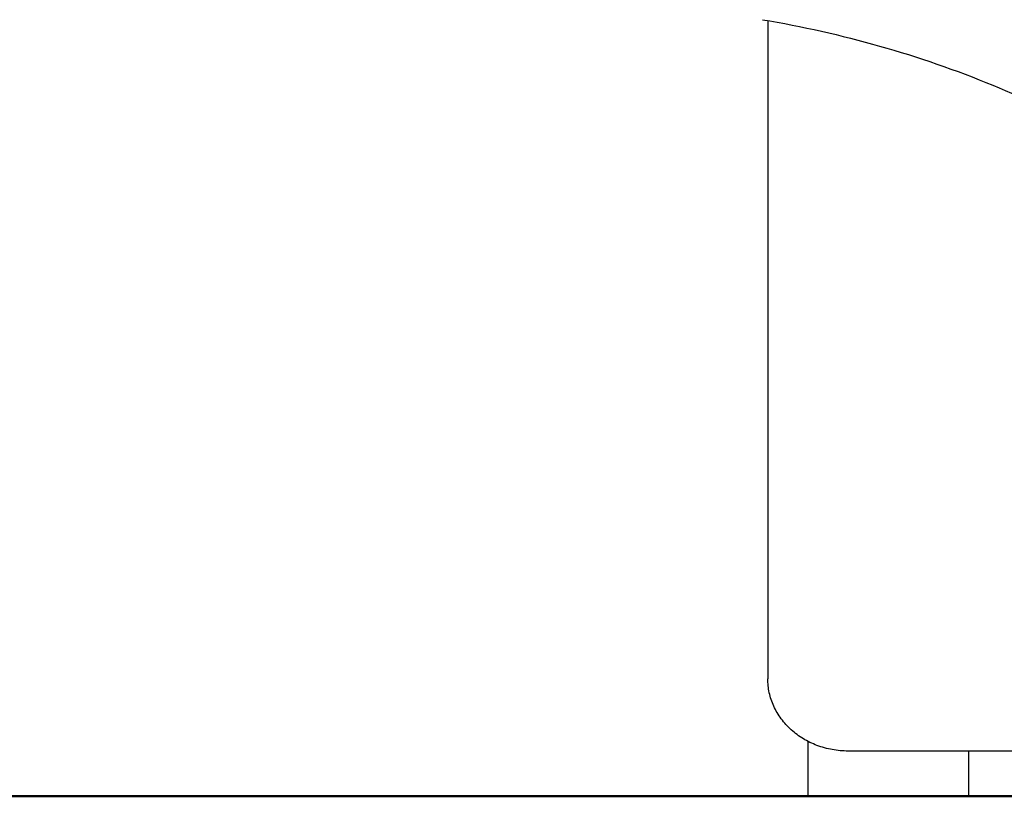
# Model space of a CAD drawing. Units: millimetres. Extents: x 0 to 36839, y 0 to 21000.
# Drawn here: x 6779 to 7085, y 2838 to 3080 of the extents above; entities that cross this region are included whole.
import ezdxf

# ---------------------------------------------------------------- set-up
doc = ezdxf.new("R2010")
doc.units = ezdxf.units.MM
doc.header["$LTSCALE"] = 15
doc.layers.add('P001', color=131, linetype='Continuous')
doc.layers.add('P_7THICK', color=7, linetype='Continuous', lineweight=50)

msp = doc.modelspace()

# ---------------------------------------------------------------- linework, layer by layer
at = {"layer": 'P001'}
for p, q in [((7011.17, 3079.41), (7011.17, 2878.46)), ((7011.17, 2878.46), (7011.17, 2874.96)), ((7023.67, 2838.45), (7023.67, 2855.51)), ((7261.17, 2852.51), (7036.17, 2852.51)), ((7073.67, 2838.45), (7073.67, 2852.51)), ((7023.67, 2838.45), (7028.27, 2838.45)), ((7028.27, 2838.45), (7069.07, 2838.45)), ((7069.07, 2838.45), (7073.67, 2838.45))]:
    msp.add_line(p, q, dxfattribs=at)
for points in [[(7009.53, 3079.69, -0.027401), (7045.91, 3071.51, -0.028474), (7081.14, 3059.32, -0.026102), (7111.27, 3045.05, -0.027609), (7139.69, 3027.65, -0.025106), (7163, 3009.75, -0.026676), (7184.32, 2989.54, -0.018643), (7197.55, 2974.51, -0.019468), (7209.59, 2958.52)], [(7036.17, 2852.51, -0.044564), (7031.22, 2852.95, -0.046052), (7026.43, 2854.27, -0.044657), (7022.22, 2856.32, -0.048146), (7018.46, 2859.1, -0.049742), (7015.35, 2862.52, -0.053562), (7013.01, 2866.49, -0.052395), (7011.64, 2870.63, -0.053902), (7011.17, 2874.96)]]:
    msp.add_lwpolyline(points, format="xyb", dxfattribs=at)
at = {"layer": 'P_7THICK'}
msp.add_line((15166.01, 2838.45), (2441.65, 2838.45), dxfattribs=at)

doc.saveas('drawing.dxf')
